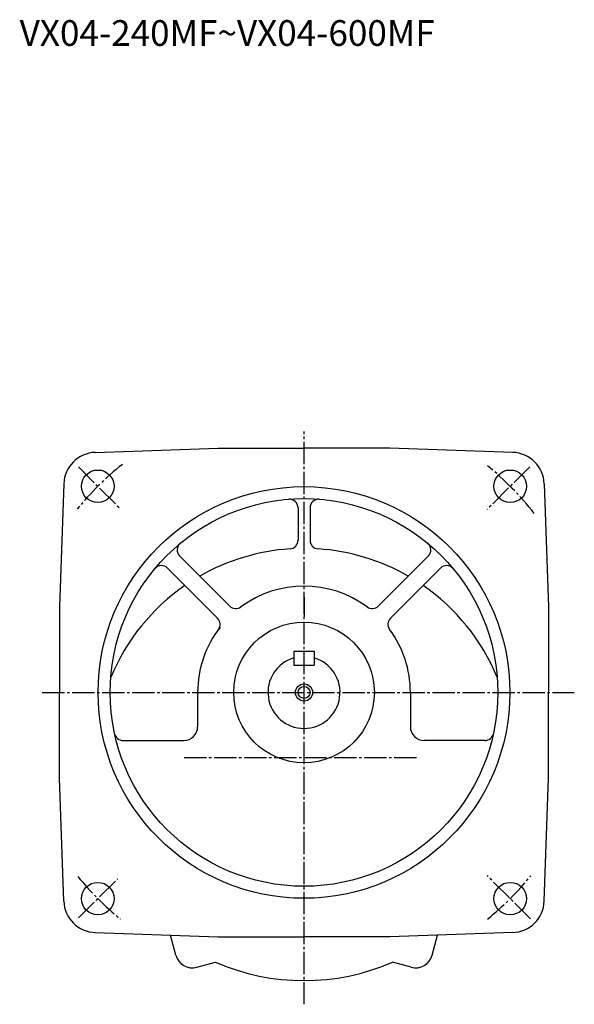
# Model space of a CAD drawing. Extents: x -1025 to -58, y 120 to 829.
# Drawn here: x -381 to -58, y 120 to 694 of the extents above; entities that cross this region are included whole.
import ezdxf

# ---------------------------------------------------------------- set-up
doc = ezdxf.new("R2010")
doc.units = 0
doc.linetypes.add('CENTER', pattern=[17.5, 13, -1.5, 1.5, -1.5])
doc.layers.get('0').update_dxf_attribs({"linetype": 'CONTINUOUS'})

msp = doc.modelspace()

# ---------------------------------------------------------------- linework, layer by layer
at = {"color": 1, "linetype": 'CENTER'}
msp.add_line((-215.28094, 119.723), (-215.28094, 453.72952), dxfattribs=at)
at = {"color": 7, "linetype": 'CONTINUOUS'}
for p, q in [((-336.95276, 441.5451), (-265.28091, 444.04794)), ((-265.28094, 444.04794), (-215.28094, 444.04794)), ((-165.28094, 444.04794), (-215.28094, 444.04794)), ((-93.60913, 441.5451), (-165.28098, 444.04794)), ((-355.27814, 423.21976), (-357.78098, 351.54791)), ((-75.28379, 423.21979), (-72.78095, 351.54791)), ((-218.78096, 409.21292), (-218.78096, 390.26318)), ((-211.78096, 409.21292), (-211.78096, 390.26318)), ((-287.78488, 381.12296), (-258.59091, 351.92899)), ((-142.77701, 381.12296), (-171.97099, 351.92899)), ((-294.85596, 374.05188), (-265.66199, 344.85791)), ((-135.70595, 374.05188), (-164.89992, 344.85791)), ((-215.28094, 357.12289), (-215.28094, 345.87643)), ((-357.78094, 351.54794), (-357.78094, 301.54794)), ((-72.78095, 351.54794), (-72.78095, 301.54794)), ((-221.28096, 325.54794), (-209.28096, 325.54794)), ((-221.28096, 325.54794), (-221.28096, 317.54797)), ((-209.28096, 325.54794), (-209.28096, 317.54797)), ((-221.28096, 317.54797), (-209.28096, 317.54797)), ((-357.78094, 251.54794), (-357.78094, 301.54794)), ((-277.28094, 301.54794), (-277.28094, 281.54794)), ((-153.28096, 301.54794), (-153.28096, 281.54794)), ((-72.78095, 251.54794), (-72.78095, 301.54794)), ((-320.80344, 273.54794), (-285.28094, 273.54794)), ((-109.75845, 273.54794), (-145.28094, 273.54794)), ((-355.27811, 179.87613), (-357.78094, 251.54793)), ((-75.28379, 179.87613), (-72.78096, 251.54793)), ((-336.95282, 161.5508), (-265.28094, 159.04796)), ((-93.60647, 161.55089), (-165.28096, 159.04796)), ((-289.94019, 148.37648), (-293.05954, 160.01801)), ((-265.28094, 159.04794), (-215.28094, 159.04794)), ((-165.28094, 159.04794), (-215.28094, 159.04794)), ((-140.6217, 148.37645), (-137.50237, 160.01799)), ((-277.69275, 141.3054), (-266.84555, 144.21191)), ((-152.86916, 141.30539), (-163.7164, 144.2119))]:
    msp.add_line(p, q, dxfattribs=at)
at = {"color": 7, "linetype": 'CENTER'}
for p, q in [((-346.79129, 433.05832), (-322.37894, 408.64594)), ((-83.64081, 433.18808), (-108.57258, 408.25632)), ((-367.91791, 301.54794), (-57.72304, 301.54794)), ((-285.19434, 263.54794), (-149.29393, 263.54794)), ((-346.78116, 170.04774), (-323.86386, 192.96503)), ((-83.19679, 169.46379), (-108.45528, 194.72229))]:
    msp.add_line(p, q, dxfattribs=at)
at = {"color": 7, "linetype": 'CONTINUOUS'}
for centre, radius in [((-335.48911, 421.7561), 9.5), ((-95.0728, 421.7561), 9.5), ((-215.28094, 301.54794), 120), ((-215.28094, 301.54794), 113), ((-215.28094, 301.54794), 41), ((-215.28094, 301.54794), 5), ((-215.28094, 301.54794), 3.5), ((-335.48911, 181.33981), 9.5), ((-95.0728, 181.33981), 9.5)]:
    msp.add_circle(centre, radius, dxfattribs=at)
for centre, radius, start, end in [((-336.2897, 422.5567), 19, 91.999998, 178), ((-94.27221, 422.5567), 19, 2, 88), ((-223.78096, 409.21292), 5, 0, 94.514061), ((-206.78096, 409.21292), 5, 85.485944, 180.00001), ((-284.24933, 384.65848), 5, 129.68722, 225), ((-215.28094, 263.54794), 122, 93.837626, 119.85694), ((-223.78096, 390.26318), 5, 273.83763, 0), ((-206.78096, 390.26318), 5, 179.99999, 266.16236), ((-215.28094, 263.54794), 122, 60.14306, 86.162372), ((-146.31256, 384.65848), 5, 315, 50.312775), ((-298.39148, 370.51633), 5, 45.000001, 140.31278), ((-132.17043, 370.51633), 5, 39.687224, 135), ((-215.28094, 263.54794), 122, 124.67318, 157.42802), ((-215.28094, 301.54794), 62, 53.583681, 126.41632), ((-215.28094, 263.54794), 122, 22.571982, 55.32682), ((-255.05537, 355.46454), 5, 225, 306.41632), ((-175.50655, 355.46454), 5, 233.58368, 315), ((-269.19748, 341.32239), 5, 323.58368, 45.000001), ((-161.3644, 341.32239), 5, 135, 216.41632), ((-215.28094, 301.54794), 62, 142.11499, 180.00001), ((-215.28094, 301.54794), 62, 0, 36.416318), ((-215.28094, 301.54794), 21, 106.60155, 73.398452), ((-285.28094, 281.54794), 8, 270, 0), ((-145.28094, 281.54794), 8, 179.99999, 270), ((-320.80344, 278.54794), 5, 192.29604, 270), ((-109.75845, 278.54794), 5, 270, 347.70395), ((-336.2897, 180.53923), 19, 182, 268), ((-94.27221, 180.53923), 19, 272, 358), ((-280.28094, 150.96465), 10, 195.00001, 285), ((-215.28094, 263.54794), 130, 246.63104, 293.36896), ((-150.28094, 150.96465), 10, 255, 345)]:
    msp.add_arc(centre, radius, start, end, dxfattribs=at)
at = {"color": 7, "linetype": 'CENTER'}
for start, end in [(128.52509, 141.01461), (37.84323, 51.014604), (219.14355, 231.01461), (308.96438, 321.01461)]:
    msp.add_arc((-215.28094, 301.54794), 170, start, end, dxfattribs=at)

# ---------------------------------------------------------------- texts
at = {"color": 0, "linetype": 'CONTINUOUS'}
msp.add_text('VX04-240MF~VX04-600MF', height=15, dxfattribs=at).set_placement((-381.0323, 678.54788))

doc.saveas('drawing.dxf')
